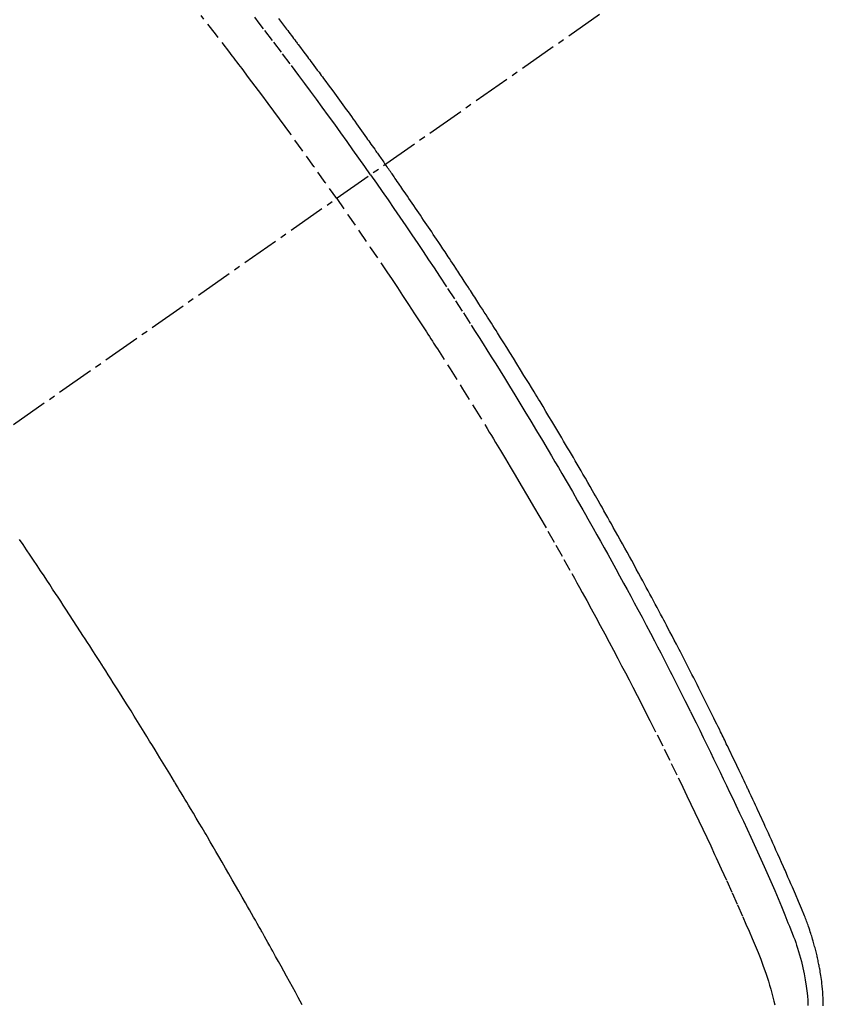
# Model space of a CAD drawing. Units: millimetres. Extents: x -109 to 26472, y -120 to 8847.
# Drawn here: x 15735 to 15751, y 6782 to 6802 of the extents above; entities that cross this region are included whole.
import ezdxf

# ---------------------------------------------------------------- set-up
doc = ezdxf.new("R2010")
doc.units = ezdxf.units.MM
doc.linetypes.add('CENTER2', pattern=[1.125, 0.75, -0.125, 0.125, -0.125])
doc.linetypes.add('HIDDEN', pattern=[0.375, 0.25, -0.125])
doc.layers.get('DEFPOINTS').update_dxf_attribs({"color": 146})
doc.layers.add('150-機器', color=8, linetype='Continuous')
doc.layers.add('160-文字', color=254, linetype='Continuous')
doc.styles.add('KH001', font='txt')
doc.dimstyles.new('KH1xx015', dxfattribs={"dimscale": 10, "dimtxt": 3.8, "dimasz": 0.8, "dimexe": 0.3, "dimexo": 1.2, "dimgap": 0.5, "dimtad": 3, "dimdec": 1, "dimdsep": 46, "dimlunit": 6, "dimtxsty": 'KH001', "dimblk": 'DOT', "dimcen": 1, "dimdle": 1, "dimclrd": 256, "dimclre": 256, "dimclrt": 256, "dimadec": 0, "dimazin": 0, "dimtfac": 1, "dimtdec": 1, "dimtix": 1, "dimtmove": 2, "dimatfit": 3, "dimldrblk": 'CLOSEDBLANK', "dimfxl": 1, "dimtolj": 1, "dimtzin": 0, "dimlwd": -1, "dimlwe": -1, "dimarcsym": 0})
doc.dimstyles.new('KH1xx030', dxfattribs={"dimscale": 30, "dimtxt": 2, "dimasz": 0.6, "dimexe": 0.3, "dimexo": 1.2, "dimgap": 0.5, "dimtad": 3, "dimdec": 1, "dimdsep": 46, "dimlunit": 6, "dimtxsty": 'KH001', "dimblk": 'DOT', "dimcen": 1, "dimdle": 1, "dimclrd": 256, "dimclre": 256, "dimclrt": 256, "dimadec": 0, "dimazin": 0, "dimtfac": 1, "dimtdec": 1, "dimtix": 1, "dimtmove": 2, "dimatfit": 3, "dimldrblk": 'CLOSEDBLANK', "dimfxl": 1, "dimtolj": 1, "dimtzin": 0, "dimlwd": -1, "dimlwe": -1, "dimarcsym": 0})

# ---------------------------------------------------------------- blocks, each defined once
blk = doc.blocks.new('_ClosedBlank')
at = {"color": 0, "linetype": 'ByBlock', "lineweight": -2}
for p, q in [((-1, 0.1667), (0, 0)), ((-1, 0.1667), (-1, -0.1667)), ((0, 0), (-1, -0.1667))]:
    blk.add_line(p, q, dxfattribs=at)
blk = doc.blocks.new('_Dot')
at = {"color": 0, "linetype": 'ByBlock', "lineweight": -2}
blk.add_line((-0.5, 0), (-1, 0), dxfattribs=at)
at = {"color": 0, "linetype": 'ByBlock', "const_width": 0.5}
blk.add_lwpolyline([(-0.25, 0, 1), (0.25, 0, 1)], format="xyb", close=True, dxfattribs=at)
blk = doc.blocks.new('*D501')
at = {"layer": 'DEFPOINTS', "transparency": 16777216}
for p, q in [((15646.135, 6987.569), (15646.135, 6685.681)), ((15946.135, 6874.569), (15946.135, 6685.681)), ((15638.135, 6688.681), (15630.135, 6688.681)), ((15646.135, 6688.681), (15654.135, 6688.681)), ((15654.135, 6688.681), (15938.135, 6688.681)), ((15946.135, 6688.681), (15938.135, 6688.681)), ((15954.135, 6688.681), (15962.135, 6688.681))]:
    blk.add_line(p, q, dxfattribs=at)
at = {"layer": 'DEFPOINTS', "color": 0, "transparency": 16777216}
for p in [(15646.135, 6999.569), (15946.135, 6886.569), (15946.135, 6688.681)]:
    blk.add_point(p, dxfattribs=at)
at = {"layer": 'DEFPOINTS', "transparency": 16777216, "xscale": 8, "yscale": 8, "zscale": 8}
blk.add_blockref('_Dot', (15646.135, 6688.681), dxfattribs=at)
at = {"layer": 'DEFPOINTS', "transparency": 16777216, "xscale": 8, "yscale": 8, "zscale": 8, "rotation": 180}
blk.add_blockref('_Dot', (15946.135, 6688.681), dxfattribs=at)
at = {"layer": 'DEFPOINTS', "transparency": 16777216, "insert": (15796.135, 6712.681), "char_height": 38, "attachment_point": 5, "style": 'KH001'}
blk.add_mtext('\\A1;300', dxfattribs=at)
blk = doc.blocks.new('F402_H')
at = {"layer": '150-機器', "color": 13, "linetype": 'CENTER2'}
blk.add_line((0, 0), (244.018, -170.863), dxfattribs=at)
at = {"layer": '150-機器', "color": 13, "linetype": 'HIDDEN'}
for points in [[(206.37, -140.101), (206.33, -140.154), (206.289, -140.207), (206.249, -140.26), (206.208, -140.313), (206.185, -140.344), (206.162, -140.375), (206.138, -140.406), (206.115, -140.436), (206.091, -140.467), (206.068, -140.497), (206.045, -140.528), (206.022, -140.559), (206.01, -140.574), (205.999, -140.59), (205.987, -140.605), (205.976, -140.62), (205.93, -140.682), (205.884, -140.744), (205.838, -140.805), (205.792, -140.866), (205.769, -140.897), (205.746, -140.928), (205.723, -140.959), (205.7, -140.989), (205.665, -141.035), (205.631, -141.082), (205.596, -141.128), (205.562, -141.174), (205.539, -141.205), (205.516, -141.236), (205.493, -141.267), (205.47, -141.298), (205.425, -141.359), (205.379, -141.421), (205.334, -141.483), (205.289, -141.544), (205.255, -141.591), (205.221, -141.638), (205.187, -141.684), (205.154, -141.731), (205.12, -141.777), (205.086, -141.824), (205.052, -141.871), (205.018, -141.917), (204.984, -141.964), (204.95, -142.01), (204.916, -142.057), (204.883, -142.104), (204.849, -142.15), (204.816, -142.197), (204.782, -142.244), (204.749, -142.291), (204.716, -142.338), (204.682, -142.385), (204.649, -142.431), (204.616, -142.478), (204.593, -142.509), (204.571, -142.541), (204.549, -142.572), (204.527, -142.603), (204.502, -142.638), (204.478, -142.672), (204.453, -142.707), (204.429, -142.742), (204.414, -142.762), (204.4, -142.782), (204.386, -142.802), (204.371, -142.823), (204.355, -142.846), (204.338, -142.87), (204.322, -142.893), (204.305, -142.917), (204.289, -142.94), (204.272, -142.963), (204.256, -142.987), (204.24, -143.01)], [(204.534, -143.216), (204.651, -143.05), (204.768, -142.884), (204.885, -142.718), (205.003, -142.552), (205.126, -142.381), (205.25, -142.21), (205.374, -142.039), (205.498, -141.868), (205.613, -141.71), (205.729, -141.552), (205.845, -141.395), (205.962, -141.237), (206.136, -141.004), (206.311, -140.771), (206.487, -140.539), (206.664, -140.307), (206.752, -140.192), (206.841, -140.078)], [(205.21, -143.69), (205.437, -143.368), (205.665, -143.048), (205.894, -142.727), (206.124, -142.408), (206.236, -142.255), (206.348, -142.102), (206.461, -141.949), (206.574, -141.796), (206.703, -141.622), (206.833, -141.448), (206.964, -141.275), (207.094, -141.101), (207.127, -141.058), (207.159, -141.015), (207.192, -140.972), (207.225, -140.929), (207.253, -140.891), (207.282, -140.854), (207.31, -140.817), (207.339, -140.78), (207.624, -140.409), (207.911, -140.04)], [(195.52, -159.768), (195.52, -159.73), (195.521, -159.692), (195.522, -159.654), (195.523, -159.626), (195.524, -159.598), (195.526, -159.57), (195.527, -159.542), (195.531, -159.488), (195.536, -159.434), (195.541, -159.38), (195.547, -159.327), (195.552, -159.287), (195.557, -159.247), (195.563, -159.207), (195.569, -159.167), (195.574, -159.133), (195.579, -159.1), (195.584, -159.066), (195.59, -159.033), (195.595, -159.011), (195.599, -158.988), (195.604, -158.966), (195.608, -158.943), (195.613, -158.917), (195.619, -158.891), (195.624, -158.864), (195.63, -158.838), (195.635, -158.815), (195.64, -158.792), (195.645, -158.77), (195.651, -158.747), (195.658, -158.72), (195.664, -158.693), (195.671, -158.666), (195.678, -158.64), (195.685, -158.612), (195.693, -158.585), (195.7, -158.558), (195.707, -158.531), (195.714, -158.507), (195.721, -158.484), (195.728, -158.461), (195.734, -158.438), (195.743, -158.411), (195.751, -158.384), (195.759, -158.357), (195.768, -158.33), (195.779, -158.295), (195.79, -158.26), (195.802, -158.225), (195.814, -158.19), (195.824, -158.163), (195.833, -158.136), (195.843, -158.109), (195.853, -158.082), (195.863, -158.055), (195.873, -158.028), (195.883, -158.001), (195.893, -157.974), (195.951, -157.831), (196.011, -157.688), (196.072, -157.547), (196.135, -157.405), (196.164, -157.338), (196.194, -157.271), (196.223, -157.203), (196.253, -157.136), (196.267, -157.102), (196.282, -157.069), (196.297, -157.035), (196.312, -157.001), (196.349, -156.917), (196.386, -156.833), (196.424, -156.749), (196.462, -156.665), (196.492, -156.598), (196.522, -156.531), (196.553, -156.463), (196.583, -156.396), (196.614, -156.329), (196.645, -156.261), (196.675, -156.194), (196.706, -156.127), (196.729, -156.076), (196.752, -156.026), (196.776, -155.975), (196.799, -155.925), (196.822, -155.875), (196.845, -155.824), (196.869, -155.774), (196.892, -155.724), (196.924, -155.656), (196.955, -155.589), (196.987, -155.521), (197.018, -155.454), (197.026, -155.437), (197.033, -155.42), (197.041, -155.403), (197.049, -155.387), (197.073, -155.336), (197.097, -155.286), (197.121, -155.235), (197.145, -155.185), (197.193, -155.084), (197.241, -154.983), (197.289, -154.882), (197.338, -154.781), (197.362, -154.731), (197.386, -154.681), (197.41, -154.631), (197.435, -154.58), (197.451, -154.547), (197.467, -154.513), (197.483, -154.479), (197.5, -154.446), (197.516, -154.412), (197.533, -154.379), (197.549, -154.345), (197.566, -154.312), (197.59, -154.261), (197.615, -154.21), (197.64, -154.16), (197.665, -154.109), (197.698, -154.042), (197.731, -153.975), (197.764, -153.908), (197.798, -153.841), (197.831, -153.774), (197.864, -153.706), (197.898, -153.639), (197.931, -153.572), (197.965, -153.505), (197.999, -153.438), (198.033, -153.371), (198.067, -153.304), (198.101, -153.237), (198.135, -153.17), (198.169, -153.103), (198.203, -153.036), (198.237, -152.969), (198.272, -152.902), (198.306, -152.835), (198.34, -152.769), (198.366, -152.718), (198.393, -152.668), (198.419, -152.618), (198.445, -152.568), (198.488, -152.484), (198.532, -152.401), (198.575, -152.317), (198.619, -152.234), (198.645, -152.184), (198.671, -152.134), (198.697, -152.084), (198.724, -152.034), (198.759, -151.967), (198.794, -151.9), (198.83, -151.833), (198.866, -151.766), (198.901, -151.7), (198.937, -151.633), (198.973, -151.567), (199.008, -151.5), (199.044, -151.433), (199.08, -151.367), (199.116, -151.3), (199.152, -151.234), (199.197, -151.151), (199.243, -151.068), (199.288, -150.984), (199.334, -150.901), (199.379, -150.818), (199.425, -150.735), (199.471, -150.652), (199.517, -150.569), (199.563, -150.486), (199.609, -150.403), (199.655, -150.32), (199.701, -150.238), (199.738, -150.171), (199.776, -150.105), (199.813, -150.039), (199.85, -149.972), (199.888, -149.906), (199.926, -149.839), (199.963, -149.773), (200.001, -149.706), (200.029, -149.657), (200.058, -149.607), (200.086, -149.558), (200.114, -149.508), (200.162, -149.425), (200.209, -149.343), (200.257, -149.26), (200.305, -149.177), (200.343, -149.112), (200.382, -149.046), (200.42, -148.98), (200.459, -148.914), (200.497, -148.848), (200.536, -148.782), (200.574, -148.716), (200.613, -148.651), (200.651, -148.585), (200.69, -148.519), (200.729, -148.453), (200.768, -148.388), (200.807, -148.322), (200.846, -148.257), (200.885, -148.191), (200.924, -148.126), (200.983, -148.027), (201.042, -147.929), (201.101, -147.831), (201.161, -147.733), (201.19, -147.684), (201.22, -147.635), (201.25, -147.586), (201.279, -147.537), (201.329, -147.455), (201.379, -147.374), (201.429, -147.292), (201.48, -147.211), (201.55, -147.097), (201.62, -146.983), (201.691, -146.869), (201.762, -146.756), (201.823, -146.658), (201.884, -146.561), (201.945, -146.463), (202.007, -146.366), (202.037, -146.317), (202.068, -146.268), (202.099, -146.22), (202.13, -146.171), (202.156, -146.13), (202.182, -146.089), (202.208, -146.048), (202.235, -146.007), (202.271, -145.951), (202.307, -145.895), (202.343, -145.839), (202.379, -145.783), (202.4, -145.75), (202.42, -145.718), (202.441, -145.685), (202.462, -145.653), (202.483, -145.62), (202.504, -145.588), (202.525, -145.555), (202.546, -145.523), (202.556, -145.507), (202.567, -145.491), (202.577, -145.475), (202.588, -145.459), (202.63, -145.395), (202.672, -145.331), (202.714, -145.266), (202.756, -145.202), (202.777, -145.17), (202.798, -145.138), (202.819, -145.105), (202.84, -145.073), (202.872, -145.025), (202.903, -144.977), (202.935, -144.929), (202.966, -144.88), (202.988, -144.848), (203.009, -144.816), (203.03, -144.784), (203.051, -144.752), (203.094, -144.689), (203.136, -144.625), (203.179, -144.561), (203.221, -144.498), (203.253, -144.45), (203.286, -144.402), (203.318, -144.354), (203.35, -144.307), (203.382, -144.259), (203.414, -144.211), (203.447, -144.163), (203.479, -144.116), (203.511, -144.068), (203.543, -144.02), (203.575, -143.972), (203.608, -143.925), (203.64, -143.877), (203.673, -143.83), (203.706, -143.782), (203.738, -143.735), (203.771, -143.687), (203.803, -143.64), (203.836, -143.593), (203.868, -143.546), (203.89, -143.514), (203.912, -143.482), (203.934, -143.451), (203.955, -143.419), (203.98, -143.384), (204.004, -143.349), (204.028, -143.315), (204.052, -143.28), (204.066, -143.259), (204.08, -143.239), (204.094, -143.219), (204.108, -143.198), (204.125, -143.175), (204.141, -143.151), (204.158, -143.127), (204.174, -143.104), (204.19, -143.08), (204.207, -143.057), (204.223, -143.033), (204.24, -143.01)], [(204.534, -143.216), (204.417, -143.383), (204.301, -143.55), (204.186, -143.717), (204.07, -143.884), (203.951, -144.059), (203.833, -144.233), (203.715, -144.408), (203.597, -144.583), (203.488, -144.746), (203.379, -144.908), (203.271, -145.071), (203.163, -145.235), (203.003, -145.478), (202.844, -145.723), (202.686, -145.968), (202.529, -146.213), (202.451, -146.335), (202.374, -146.457), (202.296, -146.58), (202.219, -146.702), (202.131, -146.842), (202.044, -146.982), (201.957, -147.122), (201.87, -147.262), (201.767, -147.428), (201.665, -147.595), (201.563, -147.761), (201.462, -147.928), (201.346, -148.12), (201.23, -148.313), (201.114, -148.506), (201, -148.7), (200.931, -148.816), (200.863, -148.932), (200.795, -149.048), (200.727, -149.164), (200.622, -149.345), (200.517, -149.526), (200.413, -149.707), (200.309, -149.889), (200.257, -149.98), (200.206, -150.071), (200.154, -150.162), (200.103, -150.254), (200.029, -150.384), (199.956, -150.514), (199.884, -150.644), (199.811, -150.774), (199.732, -150.917), (199.653, -151.061), (199.575, -151.205), (199.497, -151.349), (199.426, -151.479), (199.355, -151.61), (199.285, -151.741), (199.214, -151.872), (199.13, -152.029), (199.047, -152.186), (198.964, -152.343), (198.881, -152.501), (198.82, -152.619), (198.758, -152.737), (198.697, -152.856), (198.636, -152.974), (198.602, -153.04), (198.569, -153.106), (198.535, -153.172), (198.501, -153.238), (198.388, -153.461), (198.275, -153.685), (198.163, -153.91), (198.051, -154.134), (197.98, -154.279), (197.909, -154.425), (197.838, -154.57), (197.767, -154.716), (197.703, -154.848), (197.639, -154.98), (197.576, -155.112), (197.512, -155.245), (197.449, -155.377), (197.386, -155.51), (197.323, -155.642), (197.261, -155.775), (197.186, -155.933), (197.112, -156.092), (197.038, -156.251), (196.964, -156.411), (196.897, -156.556), (196.83, -156.703), (196.764, -156.849), (196.697, -156.995), (196.643, -157.114), (196.589, -157.233), (196.535, -157.353), (196.483, -157.473), (196.417, -157.632), (196.352, -157.793), (196.288, -157.953), (196.224, -158.113), (196.195, -158.183), (196.166, -158.253), (196.138, -158.323), (196.11, -158.393), (196.09, -158.449), (196.07, -158.506), (196.051, -158.562), (196.032, -158.619), (196.011, -158.686), (195.992, -158.753), (195.973, -158.82), (195.955, -158.888), (195.926, -159.009), (195.9, -159.131), (195.878, -159.253), (195.859, -159.376), (195.847, -159.472), (195.837, -159.568), (195.83, -159.665), (195.825, -159.762)], [(205.21, -143.69), (204.986, -144.013), (204.762, -144.337), (204.54, -144.662), (204.319, -144.987), (204.213, -145.145), (204.107, -145.302), (204.002, -145.46), (203.897, -145.619), (203.778, -145.8), (203.659, -145.982), (203.541, -146.163), (203.422, -146.345), (203.393, -146.391), (203.363, -146.436), (203.334, -146.482), (203.305, -146.527), (203.279, -146.567), (203.254, -146.606), (203.229, -146.646), (203.204, -146.685), (202.953, -147.08), (202.705, -147.476), (202.458, -147.873), (202.213, -148.271), (202.171, -148.34), (202.129, -148.409), (202.087, -148.478), (202.045, -148.548), (201.947, -148.709), (201.85, -148.872), (201.753, -149.034), (201.656, -149.196), (201.533, -149.405), (201.41, -149.614), (201.288, -149.824), (201.166, -150.034), (201.005, -150.314), (200.845, -150.594), (200.687, -150.876), (200.529, -151.157), (200.477, -151.251), (200.425, -151.345), (200.373, -151.439), (200.321, -151.533), (200.231, -151.697), (200.141, -151.862), (200.051, -152.027), (199.962, -152.192), (199.873, -152.357), (199.785, -152.522), (199.697, -152.687), (199.61, -152.853), (199.535, -152.994), (199.461, -153.136), (199.387, -153.278), (199.313, -153.421), (199.228, -153.586), (199.143, -153.752), (199.058, -153.918), (198.974, -154.085), (198.83, -154.369), (198.688, -154.654), (198.547, -154.94), (198.407, -155.226), (198.384, -155.273), (198.361, -155.321), (198.338, -155.369), (198.315, -155.416), (198.235, -155.583), (198.155, -155.75), (198.076, -155.917), (197.996, -156.084), (197.918, -156.251), (197.84, -156.418), (197.762, -156.585), (197.684, -156.752), (197.651, -156.824), (197.618, -156.896), (197.585, -156.968), (197.552, -157.039), (197.444, -157.278), (197.337, -157.517), (197.23, -157.756), (197.124, -157.996), (197.061, -158.139), (196.998, -158.282), (196.936, -158.426), (196.875, -158.57), (196.819, -158.705), (196.766, -158.841), (196.714, -158.978), (196.665, -159.115), (196.638, -159.195), (196.613, -159.275), (196.588, -159.355), (196.565, -159.436), (196.543, -159.514), (196.523, -159.593), (196.503, -159.673), (196.485, -159.752)], [(205.897, -159.747), (205.936, -159.675), (205.974, -159.604), (206.032, -159.497), (206.091, -159.39), (206.149, -159.284), (206.208, -159.177), (206.262, -159.079), (206.316, -158.981), (206.371, -158.883), (206.425, -158.785), (206.454, -158.731), (206.484, -158.678), (206.513, -158.625), (206.543, -158.571), (206.578, -158.509), (206.613, -158.447), (206.648, -158.385), (206.683, -158.323), (206.693, -158.305), (206.703, -158.287), (206.713, -158.269), (206.723, -158.251), (206.758, -158.189), (206.793, -158.127), (206.828, -158.064), (206.863, -158.002), (206.904, -157.931), (206.944, -157.86), (206.985, -157.788), (207.025, -157.717), (207.091, -157.602), (207.157, -157.487), (207.223, -157.371), (207.29, -157.256), (207.356, -157.14), (207.423, -157.025), (207.49, -156.91), (207.557, -156.794), (207.614, -156.697), (207.671, -156.599), (207.728, -156.501), (207.785, -156.404), (207.812, -156.359), (207.838, -156.315), (207.864, -156.271), (207.89, -156.226), (207.948, -156.129), (208.006, -156.032), (208.064, -155.934), (208.122, -155.837), (208.158, -155.775), (208.195, -155.713), (208.232, -155.651), (208.269, -155.59), (208.306, -155.528), (208.344, -155.466), (208.381, -155.404), (208.418, -155.342), (208.423, -155.333), (208.429, -155.324), (208.434, -155.316), (208.439, -155.307), (208.535, -155.147), (208.631, -154.988), (208.729, -154.829), (208.826, -154.671), (208.88, -154.583), (208.935, -154.495), (208.989, -154.407), (209.043, -154.319), (209.109, -154.213), (209.174, -154.107), (209.24, -154.001), (209.305, -153.896), (209.393, -153.755), (209.481, -153.615), (209.57, -153.474), (209.658, -153.334), (209.708, -153.255), (209.759, -153.176), (209.809, -153.097), (209.859, -153.018), (209.864, -153.01), (209.87, -153.001), (209.875, -152.992), (209.881, -152.984), (209.942, -152.887), (210.004, -152.791), (210.066, -152.695), (210.128, -152.599), (210.173, -152.529), (210.218, -152.459), (210.263, -152.39), (210.308, -152.32), (210.381, -152.206), (210.455, -152.093), (210.529, -151.98), (210.603, -151.867), (210.654, -151.788), (210.706, -151.71), (210.757, -151.631), (210.808, -151.553), (210.866, -151.466), (210.923, -151.379), (210.98, -151.292), (211.038, -151.206), (211.107, -151.102), (211.177, -150.998), (211.246, -150.894), (211.316, -150.79), (211.385, -150.686), (211.455, -150.582), (211.525, -150.478)]]:
    blk.add_lwpolyline(points, dxfattribs=at)

msp = doc.modelspace()

# ---------------------------------------------------------------- block references
at = {"layer": '150-機器', "xscale": -1}
msp.add_blockref('F402_H', (15946.142, 6941.762), dxfattribs=at)

# ---------------------------------------------------------------- dimensions: what is measured, and where the dimension line sits
at = {"layer": 'DEFPOINTS'}
dim = msp.add_linear_dim(base=(15946.135, 6688.681), p1=(15646.135, 6999.569), p2=(15946.135, 6886.569), dimstyle='KH1xx015', dxfattribs=at)
dim.commit()
dim.dimension.update_dxf_attribs({"geometry": '*D501', "text_midpoint": (15796.135, 6712.681)})

# ---------------------------------------------------------------- leaders
at = {"layer": '160-文字', "annotation_type": 0, "has_hookline": 1, "hookline_direction": 1}
for points, text_width in [([(15826.15, 6948.95), (15244.116, 6394.377), (15226.116, 6394.377)], 963.959), ([(16166.135, 6941.569), (15849.002, 5367.525), (15831.002, 5367.525)], 1266.091)]:
    msp.add_leader(points, dimstyle='KH1xx030', override={"dimgap": 0.5, "dimtad": 1}, dxfattribs=dict(at, text_width=text_width))
at = {"layer": '160-文字'}
msp.add_leader([(16066.15, 6941.569), (15244.116, 6394.377)], dimstyle='KH1xx030', override={"dimgap": 0.5, "dimtad": 1}, dxfattribs=at)

doc.saveas('drawing.dxf')
